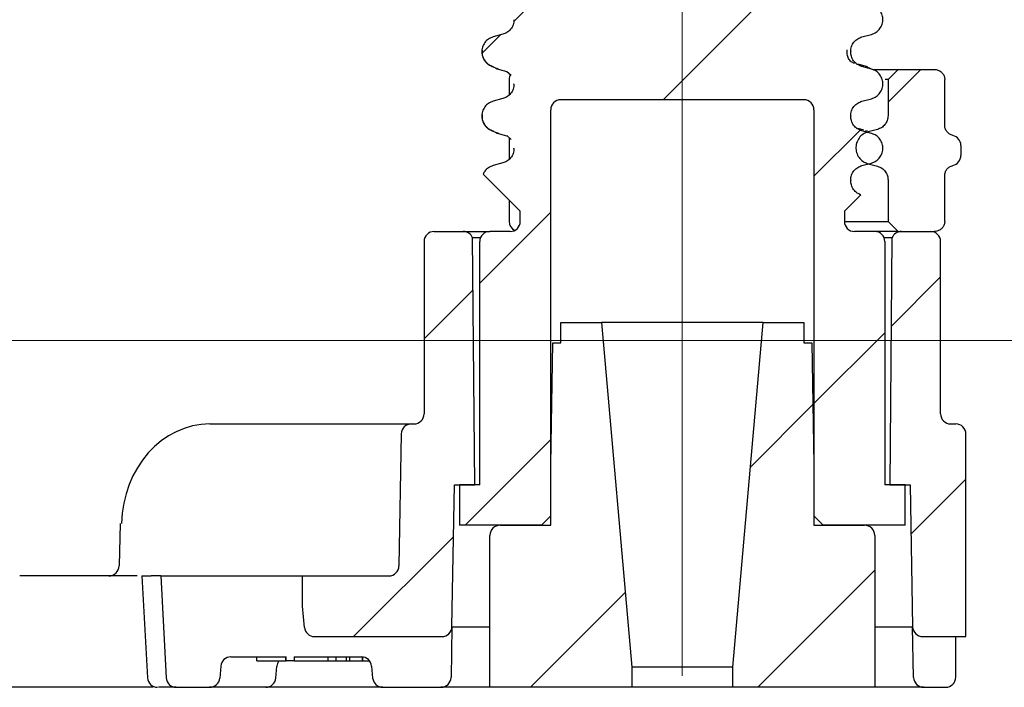
# Model space of a CAD drawing. Units: millimetres. Extents: x 486 to 1570, y 15 to 1315.
# Drawn here: x 704 to 801, y 889 to 955 of the extents above; entities that cross this region are included whole.
import ezdxf

# ---------------------------------------------------------------- set-up
doc = ezdxf.new("R2010")
doc.units = ezdxf.units.MM
doc.header["$LTSCALE"] = 5
doc.linetypes.add('SLD-Durchgehend', pattern=[0])
doc.linetypes.add('SLD-Punktstrich', pattern=[19.05, 15.24, -1.27, 1.27, -1.27])
doc.styles.add('SLDTEXTSTYLE1', font='TXT', dxfattribs={"width": 0.605})
doc.dimstyles.new('SLDDIMSTYLE2', dxfattribs={"dimtxt": 30, "dimasz": 30, "dimexe": 0, "dimexo": 0.0625, "dimgap": 7.5, "dimtad": 1, "dimdec": 1, "dimlfac": 0.5, "dimrnd": 1e-09, "dimzin": 12, "dimdsep": 46, "dimtxsty": 'SLDTEXTSTYLE1', "dimsah": 1, "dimcen": 0.09, "dimadec": 0, "dimazin": 3, "dimtfac": 1, "dimtdec": 1, "dimtofl": 0, "dimtmove": 0, "dimatfit": 3, "dimfxl": 1, "dimfrac": 2, "dimtolj": 1, "dimtzin": 12, "dimarcsym": 0})

# ---------------------------------------------------------------- blocks, each defined once
blk = doc.blocks.new('_D_6')
at = {"color": 7, "linetype": 'SLD-Durchgehend', "lineweight": 18}
for p, q in [((609.955, 923.2), (609.955, 1092.2)), ((836.263, 923.2), (604.955, 923.2))]:
    blk.add_line(p, q, dxfattribs=at)
for points in [[(609.955, 1092.2), (605.34, 1062.2), (614.57, 1062.2)], [(609.955, 923.2), (614.57, 953.2), (605.34, 953.2)]]:
    blk.add_solid(points, dxfattribs=at)
at = {"color": 7, "linetype": 'SLD-Durchgehend', "lineweight": 18, "insert": (571.283, 959.788), "char_height": 30, "attachment_point": 1, "rotation": 90, "style": 'SLDTEXTSTYLE1'}
blk.add_mtext('84,5', dxfattribs=at)

msp = doc.modelspace()

# ---------------------------------------------------------------- hatches: boundary and pattern name
at = {"linetype": 'SLD-Durchgehend', "lineweight": 18}
h = msp.add_hatch(dxfattribs=at)
h.set_pattern_fill('ANSI31', scale=5, style=0)
edge = h.paths.add_edge_path(flags=0)
edge.add_arc((1225.663171, 933.400102), 1, 180, 292.42311261)
edge.add_arc((1203.463171, 987.19973), 59.2, 292.42311261, 301.25851759)
edge.add_arc((1233.663171, 937.448348), 1, 301.25851759, 360)
edge.add_line((1234.663171, 937.448348), (1234.663171, 938.198699))
edge.add_line((1234.663171, 938.198699), (1223.463171, 941.19973))
edge.add_line((1223.463171, 941.19973), (1115.119578, 941.19973))
edge.add_arc((1101.263171, 943.19973), 14, 270, 351.7867893, ccw=False)
edge.add_line((1101.263171, 929.19973), (1051.263171, 929.19973))
edge.add_line((1051.263171, 929.19973), (1050.263171, 928.19973))
edge.add_line((1050.263171, 928.19973), (892.263171, 928.19973))
edge.add_line((892.263171, 928.19973), (891.263171, 929.19973))
edge.add_line((891.263171, 929.19973), (841.263171, 929.19973))
edge.add_arc((841.263171, 943.19973), 14, 180, 270, ccw=False)
edge.add_line((827.263171, 943.19973), (827.263171, 1051.971553))
edge.add_arc((823.263171, 1051.971553), 4, 0, 75)
edge.add_line((824.298447, 1055.835256), (822.004352, 1056.449957))
edge.add_arc((822.263171, 1057.415883), 1, 180, 255, ccw=False)
edge.add_line((821.263171, 1057.415883), (821.263171, 1079.19973))
edge.add_line((821.263171, 1079.19973), (820.727273, 1081.19973))
edge.add_line((820.727273, 1081.19973), (815.567019, 1081.19973))
edge.add_line((815.567019, 1081.19973), (814.763171, 1078.19973))
edge.add_line((814.763171, 1078.19973), (814.763171, 1061.19973))
edge.add_arc((813.763171, 1061.19973), 1, 270, 360, ccw=False)
edge.add_line((813.763171, 1060.19973), (805.763171, 1060.19973))
edge.add_arc((805.763171, 1061.19973), 1, 180, 270, ccw=False)
edge.add_line((804.763171, 1061.19973), (804.763171, 1080.79973))
edge.add_line((804.763171, 1080.79973), (806.322017, 1083.49973))
edge.add_arc((804.763171, 1084.39973), 1.8, 330, 450)
edge.add_line((804.763171, 1086.19973), (799.263171, 1086.19973))
edge.add_line((799.263171, 1086.19973), (799.263171, 1061.19973))
edge.add_arc((798.263171, 1061.19973), 1, 270, 360, ccw=False)
edge.add_line((798.263171, 1060.19973), (790.580671, 1060.19973))
edge.add_line((790.580671, 1060.19973), (789.580671, 1059.19973))
edge.add_line((789.580671, 1059.19973), (789.580671, 1054.357795))
edge.add_spline(control_points=[(789.580671, 1054.357795), (789.580671, 1054.200339), (789.553495, 1054.040711), (789.501385, 1053.892128), (789.449273, 1053.743542), (789.370785, 1053.601901), (789.272405, 1053.478959), (789.174076, 1053.35608), (789.053157, 1053.248487), (788.919664, 1053.165136), (788.802536, 1053.092002), (788.673123, 1053.035748), (788.539743, 1053.000009)], knot_values=[0, 0, 0, 0, 0.000236184, 0.000236184, 0.000236184, 0.000472376, 0.000472376, 0.000472376, 0.000708449, 0.000708449, 0.000708449, 0.000914894, 0.000914894, 0.000914894, 0.000914894], weights=[1, 1, 1, 1, 1, 1, 1, 1, 1, 1, 1, 1, 1], degree=3, periodic=0)
edge.add_line((788.539743, 1053.000009), (787.610379, 1052.750987))
edge.add_spline(control_points=[(787.610379, 1052.750987), (785.611866, 1052.215487), (785.611866, 1050.146474), (787.610379, 1049.610974)], knot_values=[0, 0, 0, 0, 1, 1, 1, 1], weights=[1, 0.505879363, 0.505879363, 1], degree=3, periodic=0)
edge.add_line((787.610379, 1049.610974), (788.539778, 1049.361942))
edge.add_spline(control_points=[(788.539778, 1049.361942), (788.691503, 1049.321288), (788.838293, 1049.253856), (788.967998, 1049.165257), (789.097699, 1049.076662), (789.213892, 1048.964464), (789.306994, 1048.83796), (789.400178, 1048.711346), (789.472798, 1048.566916), (789.518877, 1048.416614), (789.55962, 1048.283714), (789.580671, 1048.143207), (789.580671, 1048.004202)], knot_values=[0, 0, 0, 0, 0.000235615, 0.000235615, 0.000235615, 0.000471216, 0.000471216, 0.000471216, 0.000707022, 0.000707022, 0.000707022, 0.000914868, 0.000914868, 0.000914868, 0.000914868], weights=[1, 1, 1, 1, 1, 1, 1, 1, 1, 1, 1, 1, 1], degree=3, periodic=0)
edge.add_line((789.580671, 1048.004202), (789.580671, 1045.19973))
edge.add_line((789.580671, 1045.19973), (790.580671, 1044.19973))
edge.add_line((790.580671, 1044.19973), (820.263171, 1044.19973))
edge.add_arc((820.263171, 1043.19973), 1, 0, 90, ccw=False)
edge.add_line((821.263171, 1043.19973), (821.263171, 943.19973))
edge.add_arc((841.263171, 943.19973), 20, 180, 270)
edge.add_line((841.263171, 923.19973), (1101.263171, 923.19973))
edge.add_arc((1101.263171, 943.19973), 20, 270, 332.96430821)
edge.add_arc((1120.859089, 933.19973), 2, 90, 152.96430821, ccw=False)
edge.add_line((1120.859089, 935.19973), (1167.663171, 935.19973))
edge.add_line((1167.663171, 935.19973), (1167.663171, 931.19973))
edge.add_line((1167.663171, 931.19973), (1172.663171, 931.19973))
edge.add_line((1172.663171, 931.19973), (1172.663171, 935.19973))
edge.add_line((1172.663171, 935.19973), (1175.167588, 935.19973))
edge.add_arc((1203.463171, 987.19973), 59.2, 241.44736264, 281.09520615)
edge.add_arc((1214.663171, 930.08756), 1, 281.09520615, 360)
edge.add_line((1215.663171, 930.08756), (1215.663171, 935.89973))
edge.add_arc((1216.663171, 935.89973), 1, 90, 180, ccw=False)
edge.add_line((1216.663171, 936.89973), (1223.663171, 936.89973))
edge.add_arc((1223.663171, 935.89973), 1, 0, 90, ccw=False)
edge.add_line((1224.663171, 935.89973), (1224.663171, 933.400102))
h = msp.add_hatch(dxfattribs=at)
h.set_pattern_fill('ANSI31', scale=5, style=0)
edge = h.paths.add_edge_path(flags=0)
edge.add_line((757.263171, 946.961845), (781.263171, 946.961845))
edge.add_arc((781.263171, 945.961845), 1, 0, 90, ccw=False)
edge.add_line((782.263171, 945.961845), (782.263171, 905.877845))
edge.add_line((782.263171, 905.877845), (783.179171, 904.961845))
edge.add_line((783.179171, 904.961845), (791.263171, 904.961845))
edge.add_line((791.263171, 904.961845), (791.263171, 908.961845))
edge.add_line((791.263171, 908.961845), (789.263171, 908.961845))
edge.add_line((789.263171, 908.961845), (789.263171, 932.961845))
edge.add_arc((788.263171, 932.961845), 1, 0, 90)
edge.add_line((788.263171, 933.961845), (786.263171, 933.961845))
edge.add_arc((786.263171, 934.961845), 1, 180, 270, ccw=False)
edge.add_line((785.263171, 934.961845), (785.263171, 935.961845))
edge.add_line((785.263171, 935.961845), (786.884258, 937.582932))
edge.add_spline(control_points=[(786.884258, 937.582932), (786.262979, 937.802425), (785.887171, 938.339929), (785.887171, 938.992679)], knot_values=[0.063102775, 0.063102775, 0.063102775, 0.063102775, 1, 1, 1, 1], weights=[0.910215248, 0.804988555, 0.812587706, 0.933012702], degree=3, periodic=0)
edge.add_line((785.887171, 938.992679), (785.887171, 939.022679))
edge.add_spline(control_points=[(785.887171, 939.022679), (785.887171, 939.726417), (786.31558, 940.284731), (786.995339, 940.466872)], knot_values=[0, 0, 0, 0, 1, 1, 1, 1], weights=[0.933012702, 0.80447673, 0.80447673, 0.933012702], degree=3, periodic=0)
edge.add_line((786.995339, 940.466872), (787.941023, 940.720267))
edge.add_spline(control_points=[(787.941023, 940.720267), (789.802575, 941.219068), (789.802575, 943.146289), (787.941023, 943.64509)], knot_values=[0, 0, 0, 0, 1, 1, 1, 1], weights=[0.933012702, 0.471991872, 0.471991872, 0.933012702], degree=3, periodic=0)
edge.add_line((787.941023, 943.64509), (786.995339, 943.898485))
edge.add_spline(control_points=[(786.995339, 943.898485), (786.31558, 944.080626), (785.887171, 944.63894), (785.887171, 945.342679)], knot_values=[0, 0, 0, 0, 1, 1, 1, 1], weights=[0.933012702, 0.80447673, 0.80447673, 0.933012702], degree=3, periodic=0)
edge.add_line((785.887171, 945.342679), (785.887171, 945.372679))
edge.add_spline(control_points=[(785.887171, 945.372679), (785.887171, 946.076417), (786.31558, 946.634731), (786.995339, 946.816872)], knot_values=[0, 0, 0, 0, 1, 1, 1, 1], weights=[0.933012702, 0.80447673, 0.80447673, 0.933012702], degree=3, periodic=0)
edge.add_line((786.995339, 946.816872), (787.941023, 947.070267))
edge.add_spline(control_points=[(787.941023, 947.070267), (789.802575, 947.569068), (789.802575, 949.496289), (787.941023, 949.99509)], knot_values=[0, 0, 0, 0, 1, 1, 1, 1], weights=[0.933012702, 0.471991872, 0.471991872, 0.933012702], degree=3, periodic=0)
edge.add_line((787.941023, 949.99509), (786.995339, 950.248485))
edge.add_spline(control_points=[(786.995339, 950.248485), (786.31558, 950.430626), (785.887171, 950.98894), (785.887171, 951.692679)], knot_values=[0, 0, 0, 0, 1, 1, 1, 1], weights=[0.933012702, 0.80447673, 0.80447673, 0.933012702], degree=3, periodic=0)
edge.add_line((785.887171, 951.692679), (785.887171, 951.722679))
edge.add_spline(control_points=[(785.887171, 951.722679), (785.887171, 952.426417), (786.31558, 952.984731), (786.995339, 953.166872)], knot_values=[0, 0, 0, 0, 1, 1, 1, 1], weights=[0.933012702, 0.80447673, 0.80447673, 0.933012702], degree=3, periodic=0)
edge.add_line((786.995339, 953.166872), (787.941023, 953.420267))
edge.add_spline(control_points=[(787.941023, 953.420267), (789.802575, 953.919068), (789.802575, 955.846289), (787.941023, 956.34509)], knot_values=[0, 0, 0, 0, 1, 1, 1, 1], weights=[0.933012702, 0.471991872, 0.471991872, 0.933012702], degree=3, periodic=0)
edge.add_line((787.941023, 956.34509), (786.995339, 956.598485))
edge.add_spline(control_points=[(786.995339, 956.598485), (786.350052, 956.77139), (785.925718, 957.290286), (785.889358, 957.961845)], knot_values=[0, 0, 0, 0, 0.955966855, 0.955966855, 0.955966855, 0.955966855], weights=[0.933012702, 0.810136573, 0.80472595, 0.916780835], degree=3, periodic=0)
edge.add_line((785.889358, 957.961845), (779.013669, 957.961845))
edge.add_ellipse((779.013669, 958.961845), major_axis=(1.861159, 0), ratio=0.537299608, start_angle=180, end_angle=270, ccw=False)
edge.add_line((777.15251, 958.961845), (777.15251, 1060.961845))
edge.add_line((777.15251, 1060.961845), (761.373832, 1060.961845))
edge.add_line((761.373832, 1060.961845), (761.373832, 958.961845))
edge.add_ellipse((759.512673, 958.961845), major_axis=(-1.861159, 0), ratio=0.537299608, start_angle=90, end_angle=180, ccw=False)
edge.add_line((759.512673, 957.961845), (749.466207, 957.961845))
edge.add_spline(control_points=[(749.466207, 957.961845), (749.512442, 957.23288), (749.99379, 956.753767), (750.585319, 956.595267)], knot_values=[0, 0, 0, 0, 0.479356377, 0.479356377, 0.479356377, 0.479356377], weights=[0.587836484, 0.596960688, 0.712019427, 0.933012702], degree=3, periodic=0)
edge.add_line((750.585319, 956.595267), (751.531003, 956.341872))
edge.add_spline(control_points=[(751.531003, 956.341872), (752.210762, 956.159731), (752.639171, 955.601417), (752.639171, 954.897679)], knot_values=[0, 0, 0, 0, 1, 1, 1, 1], weights=[0.933012702, 0.80447673, 0.80447673, 0.933012702], degree=3, periodic=0)
edge.add_line((752.639171, 954.897679), (752.639171, 954.867679))
edge.add_spline(control_points=[(752.639171, 954.867679), (752.639171, 954.16394), (752.210762, 953.605626), (751.531003, 953.423485)], knot_values=[0, 0, 0, 0, 1, 1, 1, 1], weights=[0.933012702, 0.80447673, 0.80447673, 0.933012702], degree=3, periodic=0)
edge.add_line((751.531003, 953.423485), (750.585319, 953.17009))
edge.add_spline(control_points=[(750.585319, 953.17009), (748.723767, 952.671289), (748.723767, 950.744068), (750.585319, 950.245267)], knot_values=[0, 0, 0, 0, 1, 1, 1, 1], weights=[0.933012702, 0.471991872, 0.471991872, 0.933012702], degree=3, periodic=0)
edge.add_line((750.585319, 950.245267), (751.531003, 949.991872))
edge.add_spline(control_points=[(751.531003, 949.991872), (752.210762, 949.809731), (752.639171, 949.251417), (752.639171, 948.547679)], knot_values=[0, 0, 0, 0, 1, 1, 1, 1], weights=[0.933012702, 0.80447673, 0.80447673, 0.933012702], degree=3, periodic=0)
edge.add_line((752.639171, 948.547679), (752.639171, 948.517679))
edge.add_spline(control_points=[(752.639171, 948.517679), (752.639171, 947.81394), (752.210762, 947.255626), (751.531003, 947.073485)], knot_values=[0, 0, 0, 0, 1, 1, 1, 1], weights=[0.933012702, 0.80447673, 0.80447673, 0.933012702], degree=3, periodic=0)
edge.add_line((751.531003, 947.073485), (750.585319, 946.82009))
edge.add_spline(control_points=[(750.585319, 946.82009), (748.723767, 946.321289), (748.723767, 944.394068), (750.585319, 943.895267)], knot_values=[0, 0, 0, 0, 1, 1, 1, 1], weights=[0.933012702, 0.471991872, 0.471991872, 0.933012702], degree=3, periodic=0)
edge.add_line((750.585319, 943.895267), (751.531003, 943.641872))
edge.add_spline(control_points=[(751.531003, 943.641872), (752.210762, 943.459731), (752.639171, 942.901417), (752.639171, 942.197679)], knot_values=[0, 0, 0, 0, 1, 1, 1, 1], weights=[0.933012702, 0.80447673, 0.80447673, 0.933012702], degree=3, periodic=0)
edge.add_line((752.639171, 942.197679), (752.639171, 942.167679))
edge.add_spline(control_points=[(752.639171, 942.167679), (752.639171, 941.46394), (752.210762, 940.905626), (751.531003, 940.723485)], knot_values=[0, 0, 0, 0, 1, 1, 1, 1], weights=[0.933012702, 0.80447673, 0.80447673, 0.933012702], degree=3, periodic=0)
edge.add_line((751.531003, 940.723485), (750.585319, 940.47009))
edge.add_spline(control_points=[(750.585319, 940.47009), (750.172635, 940.359512), (749.799786, 940.080956), (749.596374, 939.628642)], knot_values=[0, 0, 0, 0, 0.360222401, 0.360222401, 0.360222401, 0.360222401], weights=[0.933012702, 0.766942671, 0.660694786, 0.614269046], degree=3, periodic=0)
edge.add_line((749.596374, 939.628642), (753.263171, 935.961845))
edge.add_line((753.263171, 935.961845), (753.263171, 934.961845))
edge.add_arc((752.263171, 934.961845), 1, 270, 360, ccw=False)
edge.add_line((752.263171, 933.961845), (750.263171, 933.961845))
edge.add_arc((750.263171, 932.961845), 1, 90, 180)
edge.add_line((749.263171, 932.961845), (749.263171, 908.961845))
edge.add_line((749.263171, 908.961845), (747.263171, 908.961845))
edge.add_line((747.263171, 908.961845), (747.263171, 904.961845))
edge.add_line((747.263171, 904.961845), (755.347171, 904.961845))
edge.add_line((755.347171, 904.961845), (756.263171, 905.877845))
edge.add_line((756.263171, 905.877845), (756.263171, 945.961845))
edge.add_arc((757.263171, 945.961845), 1, 90, 180, ccw=False)
h = msp.add_hatch(dxfattribs=at)
h.set_pattern_fill('ANSI31', scale=5, style=0)
edge = h.paths.add_edge_path(flags=0)
edge.add_line((787.610379, 940.649948), (788.539738, 940.400927))
edge.add_spline(control_points=[(788.539738, 940.400927), (788.691461, 940.360273), (788.838249, 940.292839), (788.967953, 940.204241), (789.097651, 940.115646), (789.213842, 940.003449), (789.306945, 939.876947), (789.400135, 939.750329), (789.472762, 939.605893), (789.518849, 939.455585), (789.559611, 939.322646), (789.580671, 939.182096), (789.580671, 939.043048)], knot_values=[0, 0, 0, 0, 0.000235613, 0.000235613, 0.000235613, 0.000471211, 0.000471211, 0.000471211, 0.000707028, 0.000707028, 0.000707028, 0.00091494, 0.00091494, 0.00091494, 0.00091494], weights=[1, 1, 1, 1, 1, 1, 1, 1, 1, 1, 1, 1, 1], degree=3, periodic=0)
edge.add_line((789.580671, 939.043048), (789.580671, 934.961845))
edge.add_line((789.580671, 934.961845), (790.580671, 933.961845))
edge.add_line((790.580671, 933.961845), (794.142277, 933.961845))
edge.add_spline(control_points=[(794.142277, 933.961845), (794.230044, 933.961845), (794.318474, 933.97281), (794.403574, 933.994285), (794.514538, 934.022287), (794.622348, 934.069008), (794.718427, 934.131184), (794.811342, 934.191313), (794.895651, 934.267461), (794.964428, 934.35417), (795.032109, 934.439498), (795.086464, 934.537306), (795.122676, 934.64002), (795.158866, 934.742668), (795.177863, 934.853004), (795.177863, 934.961845)], knot_values=[0.000805064, 0.000805064, 0.000805064, 0.000805064, 0.000938382, 0.000938382, 0.000938382, 0.001112276, 0.001112276, 0.001112276, 0.001280383, 0.001280383, 0.001280383, 0.001445841, 0.001445841, 0.001445841, 0.001611268, 0.001611268, 0.001611268, 0.001611268], weights=[1, 1, 1, 1, 1, 1, 1, 1, 1, 1, 1, 1, 1, 1, 1, 1], degree=3, periodic=0)
edge.add_line((795.177863, 934.961845), (795.177863, 939.498265))
edge.add_spline(control_points=[(795.177863, 939.498265), (795.177863, 939.608457), (795.197283, 939.720155), (795.234061, 939.824027), (795.270806, 939.927807), (795.325802, 940.0266), (795.394119, 940.112933), (795.46405, 940.201306), (795.549721, 940.278976), (795.644125, 940.340522), (795.749177, 940.40901), (795.868115, 940.459491), (795.990244, 940.487968)], knot_values=[0, 0, 0, 0, 0.000165287, 0.000165287, 0.000165287, 0.00033032, 0.00033032, 0.00033032, 0.000499234, 0.000499234, 0.000499234, 0.000687656, 0.000687656, 0.000687656, 0.000687656], weights=[1, 1, 1, 1, 1, 1, 1, 1, 1, 1, 1, 1, 1], degree=3, periodic=0)
edge.add_arc((795.763171, 941.461845), 1, 283.12482455, 360)
edge.add_line((796.763171, 941.461845), (796.763171, 942.461845))
edge.add_arc((795.763171, 942.461845), 1, 0, 76.87517545)
edge.add_spline(control_points=[(795.990244, 943.435723), (795.872721, 943.463125), (795.758208, 943.510847), (795.65624, 943.575386), (795.554179, 943.639983), (795.461823, 943.723345), (795.387816, 943.818804), (795.315755, 943.911754), (795.25905, 944.018938), (795.223533, 944.131058), (795.193547, 944.225718), (795.177863, 944.326129), (795.177863, 944.425425)], knot_values=[0, 0, 0, 0, 0.000181014, 0.000181014, 0.000181014, 0.00036232, 0.00036232, 0.00036232, 0.000538874, 0.000538874, 0.000538874, 0.000687321, 0.000687321, 0.000687321, 0.000687321], weights=[1, 1, 1, 1, 1, 1, 1, 1, 1, 1, 1, 1, 1], degree=3, periodic=0)
edge.add_line((795.177863, 944.425425), (795.177863, 948.961845))
edge.add_spline(control_points=[(795.177863, 948.961845), (795.177863, 948.994488), (795.1762, 949.027172), (795.172889, 949.059647), (795.161511, 949.171254), (795.129891, 949.282413), (795.081164, 949.383465), (795.030664, 949.488193), (794.960322, 949.585196), (794.876963, 949.666249), (794.791585, 949.749266), (794.690062, 949.818068), (794.58159, 949.867209), (794.472873, 949.916461), (794.354083, 949.947428), (794.235182, 949.957801), (794.204301, 949.960494), (794.173274, 949.961845), (794.142277, 949.961845)], knot_values=[0.0000002, 0.0000002, 0.0000002, 0.0000002, 0.000049164, 0.000049164, 0.000049164, 0.000219814, 0.000219814, 0.000219814, 0.000396762, 0.000396762, 0.000396762, 0.000577994, 0.000577994, 0.000577994, 0.000759557, 0.000759557, 0.000759557, 0.000806335, 0.000806335, 0.000806335, 0.000806335], weights=[1, 1, 1, 1, 1, 1, 1, 1, 1, 1, 1, 1, 1, 1, 1, 1, 1, 1, 1], degree=3, periodic=0)
edge.add_line((794.142277, 949.961845), (790.580671, 949.961845))
edge.add_line((790.580671, 949.961845), (789.580671, 948.961845))
edge.add_line((789.580671, 948.961845), (789.580671, 945.396897))
edge.add_spline(control_points=[(789.580671, 945.396897), (789.580671, 945.239415), (789.553492, 945.079762), (789.501373, 944.931156), (789.449254, 944.782546), (789.370754, 944.640882), (789.272357, 944.517921), (789.174015, 944.395027), (789.053078, 944.287423), (788.919565, 944.204065), (788.802453, 944.130948), (788.673061, 944.074705), (788.539702, 944.038971)], knot_values=[0, 0, 0, 0, 0.000236222, 0.000236222, 0.000236222, 0.000472451, 0.000472451, 0.000472451, 0.000708554, 0.000708554, 0.000708554, 0.000914966, 0.000914966, 0.000914966, 0.000914966], weights=[1, 1, 1, 1, 1, 1, 1, 1, 1, 1, 1, 1, 1], degree=3, periodic=0)
edge.add_line((788.539702, 944.038971), (787.610379, 943.78996))
edge.add_spline(control_points=[(787.610379, 943.78996), (785.611866, 943.25446), (785.611866, 941.185448), (787.610379, 940.649948)], knot_values=[0, 0, 0, 0, 1, 1, 1, 1], weights=[0.982998349, 0.497278579, 0.497278579, 0.982998349], degree=3, periodic=0)
h = msp.add_hatch(dxfattribs=at)
h.set_pattern_fill('ANSI31', scale=5, style=0)
edge = h.paths.add_edge_path(flags=0)
edge.add_arc((744.763171, 932.961845), 1, 90, 180)
edge.add_line((743.763171, 932.961845), (743.763171, 915.961845))
edge.add_arc((742.763171, 915.961845), 1, 270, 360, ccw=False)
edge.add_line((742.763171, 914.961845), (742.507694, 914.961845))
edge.add_arc((742.507694, 913.961845), 1, 90, 179)
edge.add_line((741.507847, 913.979298), (741.280322, 900.944393))
edge.add_arc((740.280474, 900.961845), 1, 270, 359, ccw=False)
edge.add_line((740.280474, 899.961845), (731.763171, 899.961845))
edge.add_line((731.763171, 899.961845), (731.763171, 896.961845))
edge.add_line((731.763171, 896.961845), (731.945774, 894.87469))
edge.add_arc((732.941968, 894.961845), 1, 185, 270)
edge.add_line((732.941968, 893.961845), (745.518648, 893.961845))
edge.add_arc((745.518648, 894.961845), 1, 270, 359)
edge.add_line((746.518496, 894.944393), (746.763171, 908.961845))
edge.add_line((746.763171, 908.961845), (748.771898, 908.961845))
edge.add_line((748.771898, 908.961845), (748.559179, 933.337033))
edge.add_arc((747.63223, 932.961845), 1, 22.03590446, 90)
edge.add_line((747.63223, 933.961845), (744.763171, 933.961845))
h = msp.add_hatch(dxfattribs=at)
h.set_pattern_fill('ANSI31', scale=5, style=0)
edge = h.paths.add_edge_path(flags=0)
edge.add_arc((795.763171, 915.961845), 1, 180, 270, ccw=False)
edge.add_line((794.763171, 915.961845), (794.763171, 932.961845))
edge.add_arc((793.763171, 932.961845), 1, 0, 90)
edge.add_line((793.763171, 933.961845), (790.894112, 933.961845))
edge.add_arc((790.894112, 932.961845), 1, 90, 157.96409554)
edge.add_line((789.967163, 933.337033), (789.754444, 908.961845))
edge.add_line((789.754444, 908.961845), (791.763171, 908.961845))
edge.add_line((791.763171, 908.961845), (792.007847, 894.944393))
edge.add_arc((793.007694, 894.961845), 1, 181, 270)
edge.add_line((793.007694, 893.961845), (797.263171, 893.961845))
edge.add_line((797.263171, 893.961845), (797.263171, 913.961845))
edge.add_arc((796.263171, 913.961845), 1, 0, 90)
edge.add_line((796.263171, 914.961845), (795.763171, 914.961845))
h = msp.add_hatch(dxfattribs=at)
h.set_pattern_fill('ANSI34', scale=5, style=0)
edge = h.paths.add_edge_path(flags=0)
edge.add_line((757.263171, 922.961845), (756.472632, 922.961845))
edge.add_line((756.472632, 922.961845), (756.263171, 910.961845))
edge.add_line((756.263171, 910.961845), (756.263171, 904.961845))
edge.add_line((756.263171, 904.961845), (751.263002, 904.961845))
edge.add_arc((751.263171, 903.961845), 1, 90.00967089, 180)
edge.add_line((750.263171, 903.961845), (750.263171, 888.961845))
edge.add_line((750.263171, 888.961845), (764.263171, 888.961845))
edge.add_line((764.263171, 888.961845), (764.263171, 890.961845))
edge.add_line((764.263171, 890.961845), (761.288557, 924.961845))
edge.add_line((761.288557, 924.961845), (757.263171, 924.961845))
edge.add_line((757.263171, 924.961845), (757.263171, 922.961845))
h = msp.add_hatch(dxfattribs=at)
h.set_pattern_fill('ANSI34', scale=5, style=0)
edge = h.paths.add_edge_path(flags=0)
edge.add_line((782.05371, 922.961845), (781.263171, 922.961845))
edge.add_line((781.263171, 922.961845), (781.263171, 924.961845))
edge.add_line((781.263171, 924.961845), (777.237786, 924.961845))
edge.add_line((777.237786, 924.961845), (774.263171, 890.961845))
edge.add_line((774.263171, 890.961845), (774.263171, 888.961845))
edge.add_line((774.263171, 888.961845), (788.263171, 888.961845))
edge.add_line((788.263171, 888.961845), (788.263171, 903.961845))
edge.add_arc((787.263171, 903.961845), 1, 0, 90)
edge.add_line((787.263171, 904.961845), (782.263171, 904.961845))
edge.add_line((782.263171, 904.961845), (782.263171, 910.961845))
edge.add_line((782.263171, 910.961845), (782.05371, 922.961845))
h = msp.add_hatch(dxfattribs=at)
h.set_pattern_fill('ANSI34', scale=5, style=0)
edge = h.paths.add_edge_path(flags=0)
edge.add_line((731.945774, 894.87469), (731.763171, 896.961845))
edge.add_line((731.763171, 896.961845), (731.763171, 899.961845))
edge.add_line((731.763171, 899.961845), (717.763171, 899.961845))
edge.add_line((717.763171, 899.961845), (718.289992, 889.909509))
edge.add_arc((719.288621, 889.961845), 1, 183, 270)
edge.add_line((719.288621, 888.961845), (722.584374, 888.961845))
edge.add_arc((722.584374, 889.961845), 1, 270, 355)
edge.add_line((723.580569, 889.87469), (723.683308, 891.049001))
edge.add_arc((724.679502, 890.961845), 1, 90, 175, ccw=False)
edge.add_line((724.679502, 891.961845), (730.141759, 891.961845))
edge.add_line((730.141759, 891.961845), (730.141759, 891.561845))
edge.add_line((730.141759, 891.561845), (730.927819, 891.561845))
edge.add_line((730.927819, 891.561845), (730.927819, 891.961845))
edge.add_line((730.927819, 891.961845), (737.585014, 891.961845))
edge.add_arc((737.585014, 890.961845), 1, 5, 90, ccw=False)
edge.add_line((738.581209, 891.049001), (738.683948, 889.87469))
edge.add_arc((739.680142, 889.961845), 1, 185, 270)
edge.add_line((739.680142, 888.961845), (745.431373, 888.961845))
edge.add_arc((745.431373, 889.961845), 1, 270, 359)
edge.add_line((746.43122, 889.944393), (746.518496, 894.944393))
edge.add_arc((745.518648, 894.961845), 1, 270, 359, ccw=False)
edge.add_line((745.518648, 893.961845), (732.941968, 893.961845))
edge.add_arc((732.941968, 894.961845), 1, 185, 270, ccw=False)
h = msp.add_hatch(dxfattribs=at)
h.set_pattern_fill('ANSI34', scale=5, style=0)
edge = h.paths.add_edge_path(flags=0)
edge.add_arc((795.263171, 889.961845), 1, 270, 360)
edge.add_line((796.263171, 889.961845), (796.263171, 893.961845))
edge.add_line((796.263171, 893.961845), (793.007694, 893.961845))
edge.add_arc((793.007694, 894.961845), 1, 181, 270, ccw=False)
edge.add_line((792.007847, 894.944393), (792.095122, 889.944393))
edge.add_arc((793.09497, 889.961845), 1, 181, 270)
edge.add_line((793.09497, 888.961845), (795.263171, 888.961845))

# ---------------------------------------------------------------- linework, layer by layer
at = {"color": 7, "linetype": 'SLD-Punktstrich', "lineweight": 18, "ltscale": 2}
msp.add_line((769.263171, 890.108652), (769.263171, 1068.961845), dxfattribs=at)
at = {"color": 7, "linetype": 'SLD-Durchgehend', "lineweight": 25}
for p, q in [((751.531003, 953.423485), (750.585319, 953.17009)), ((786.995339, 953.166872), (787.941023, 953.420267)), ((785.887171, 951.722679), (785.887171, 951.692679)), ((751.092768, 950.030649), (751.008367, 950.066345)), ((787.941023, 949.99509), (786.995339, 950.248485)), ((787.941023, 949.99509), (787.43756, 950.208022)), ((788.141434, 949.961845), (790.580671, 949.961845)), ((789.580671, 948.961845), (790.580671, 949.961845)), ((790.580671, 949.961845), (794.142277, 949.961845)), ((751.927024, 949.76945), (752.367998, 949.394627)), ((752.158399, 948.961845), (752.158399, 947.447348)), ((789.580671, 948.961845), (789.297138, 948.961845)), ((789.580671, 948.961845), (789.580671, 945.396897)), ((795.177863, 944.425425), (795.177863, 948.961845)), ((752.639171, 948.517679), (752.639171, 948.547679)), ((751.531003, 947.073485), (750.585319, 946.82009)), ((786.995339, 946.816872), (787.941023, 947.070267)), ((781.263171, 946.961845), (757.263171, 946.961845)), ((756.263171, 905.877845), (756.263171, 945.961845)), ((782.263171, 945.961845), (782.263171, 905.877845)), ((785.887171, 945.372679), (785.887171, 945.342679)), ((751.092768, 943.680649), (751.008367, 943.716345)), ((751.927024, 943.41945), (752.367998, 943.044627)), ((752.158399, 943.222784), (752.158399, 941.097348)), ((787.941023, 943.64509), (786.995339, 943.898485)), ((787.557686, 943.858407), (787.366817, 943.910656)), ((788.539702, 944.038971), (787.610379, 943.78996)), ((752.639171, 942.167679), (752.639171, 942.197679)), ((796.763171, 942.461845), (796.763171, 941.461845)), ((751.531003, 940.723485), (750.585319, 940.47009)), ((786.995339, 940.466872), (787.941023, 940.720267)), ((787.610379, 940.649948), (788.539738, 940.400927)), ((753.263171, 935.961845), (749.596374, 939.628642)), ((795.177863, 934.961845), (795.177863, 939.498265)), ((785.887171, 939.022679), (785.887171, 938.992679)), ((789.580671, 939.043048), (789.580671, 934.961845)), ((786.884258, 937.582932), (785.263171, 935.961845)), ((752.158399, 937.066617), (752.158399, 934.961845)), ((753.263171, 934.961845), (753.263171, 935.961845)), ((785.263171, 935.961845), (785.263171, 934.961845)), ((785.263171, 934.961845), (789.580671, 934.961845)), ((790.580671, 933.961845), (789.580671, 934.961845)), ((744.763171, 933.961845), (747.63223, 933.961845)), ((747.63223, 933.961845), (750.263171, 933.961845)), ((752.263171, 933.961845), (750.263171, 933.961845)), ((788.263171, 933.961845), (786.263171, 933.961845)), ((790.580671, 933.961845), (788.263171, 933.961845)), ((790.580671, 933.961845), (794.142277, 933.961845)), ((790.894112, 933.961845), (793.763171, 933.961845)), ((743.763171, 932.961845), (743.763171, 915.961845)), ((749.336222, 933.337033), (748.559179, 933.337033)), ((748.771898, 908.961845), (748.559179, 933.337033)), ((749.263171, 908.961845), (749.263171, 932.961845)), ((789.967163, 933.337033), (789.19012, 933.337033)), ((789.263171, 932.961845), (789.263171, 908.961845)), ((789.967163, 933.337033), (789.754444, 908.961845)), ((794.763171, 915.961845), (794.763171, 932.961845)), ((757.263171, 922.961845), (757.263171, 924.961845)), ((757.263171, 924.961845), (761.288557, 924.961845)), ((761.288557, 924.961845), (764.263171, 890.961845)), ((777.237786, 924.961845), (761.288557, 924.961845)), ((774.263171, 890.961845), (777.237786, 924.961845)), ((777.237786, 924.961845), (781.263171, 924.961845)), ((781.263171, 924.961845), (781.263171, 922.961845)), ((756.263171, 910.961845), (756.472632, 922.961845)), ((756.472632, 922.961845), (757.263171, 922.961845)), ((781.263171, 922.961845), (782.05371, 922.961845)), ((782.05371, 922.961845), (782.263171, 910.961845)), ((722.617033, 914.961845), (742.507694, 914.961845)), ((742.507694, 914.961845), (742.763171, 914.961845)), ((795.763171, 914.961845), (796.263171, 914.961845)), ((741.507847, 913.979298), (741.280322, 900.944393)), ((797.263171, 893.961845), (797.263171, 913.961845)), ((756.263171, 904.961845), (756.263171, 910.961845)), ((782.263171, 910.961845), (782.263171, 904.961845)), ((746.518496, 894.944393), (746.763171, 908.961845)), ((746.763171, 908.961845), (748.771898, 908.961845)), ((747.263171, 908.961845), (747.263171, 904.961845)), ((749.263171, 908.961845), (747.263171, 908.961845)), ((791.263171, 908.961845), (789.263171, 908.961845)), ((789.754444, 908.961845), (791.763171, 908.961845)), ((791.263171, 904.961845), (791.263171, 908.961845)), ((791.763171, 908.961845), (792.007847, 894.944393)), ((756.263171, 905.877845), (755.347171, 904.961845)), ((783.179171, 904.961845), (782.263171, 905.877845)), ((713.747099, 905.142754), (713.646841, 900.938008)), ((755.347171, 904.961845), (747.263171, 904.961845)), ((751.263002, 904.961845), (756.263171, 904.961845)), ((782.263171, 904.961845), (787.26334, 904.961845)), ((791.263171, 904.961845), (783.179171, 904.961845)), ((750.263171, 888.961845), (750.263171, 903.961845)), ((788.263171, 903.961845), (788.263171, 888.961845)), ((712.105494, 899.961845), (703.829571, 899.961845)), ((715.428992, 899.961845), (712.105494, 899.961845)), ((715.898126, 899.961579), (716.447024, 889.906936)), ((717.763171, 899.961845), (716.801754, 899.961845)), ((717.763171, 899.961845), (718.289992, 889.909509)), ((717.763171, 899.961845), (731.763171, 899.961845)), ((731.763171, 896.961845), (731.763171, 899.961845)), ((731.763171, 899.961845), (740.280474, 899.961845)), ((731.945774, 894.87469), (731.763171, 896.961845)), ((746.518496, 894.944393), (746.43122, 889.944393)), ((746.518496, 894.944393), (750.263171, 894.944393)), ((788.263171, 894.944393), (792.007847, 894.944393)), ((792.095122, 889.944393), (792.007847, 894.944393)), ((732.941968, 893.961845), (745.518648, 893.961845)), ((793.007694, 893.961845), (796.263171, 893.961845)), ((793.007694, 893.961845), (797.263171, 893.961845)), ((796.263171, 889.961845), (796.263171, 893.961845)), ((724.679502, 891.961845), (730.141759, 891.961845)), ((727.249104, 891.561845), (727.249104, 891.961845)), ((730.118196, 891.561845), (730.118196, 891.961845)), ((730.141759, 891.561845), (730.141759, 891.961845)), ((730.927819, 891.961845), (730.927819, 891.561845)), ((730.927819, 891.961845), (737.585014, 891.961845)), ((734.291406, 891.561845), (734.291406, 891.961845)), ((735.094547, 891.561845), (735.094547, 891.961845)), ((736.088181, 891.561845), (736.088181, 891.961845)), ((736.421456, 891.561845), (736.421456, 891.961845)), ((737.673677, 891.561845), (737.673677, 891.957907)), ((737.700172, 891.511845), (737.700172, 891.955192)), ((723.683308, 891.049001), (723.580569, 889.87469)), ((727.249104, 891.561845), (730.118196, 891.561845)), ((729.119044, 889.87469), (729.221783, 891.049001)), ((730.118196, 891.561845), (730.141759, 891.561845)), ((730.927819, 891.561845), (730.141759, 891.561845)), ((730.927819, 891.561845), (734.291406, 891.561845)), ((734.291406, 891.561845), (735.094547, 891.561845)), ((735.094547, 891.561845), (736.088181, 891.561845)), ((736.088181, 891.561845), (736.421456, 891.561845)), ((736.421456, 891.561845), (737.054536, 891.561845)), ((737.785486, 891.561845), (738.385014, 891.561845)), ((738.581209, 891.049001), (738.683948, 889.87469)), ((774.263171, 890.961845), (764.263171, 890.961845)), ((764.263171, 890.961845), (764.263171, 888.961845)), ((774.263171, 888.961845), (774.263171, 890.961845)), ((710.784416, 888.961845), (702.333006, 888.961845)), ((717.011984, 888.961845), (710.784416, 888.961845)), ((718.202705, 888.961845), (717.52883, 888.961845)), ((719.288621, 888.961845), (718.202705, 888.961845)), ((719.288621, 888.961845), (722.584374, 888.961845)), ((726.673083, 888.961845), (722.584374, 888.961845)), ((728.12285, 888.961845), (726.673083, 888.961845)), ((739.680142, 888.961845), (728.12285, 888.961845)), ((739.680142, 888.961845), (745.431373, 888.961845)), ((750.263171, 888.961845), (745.431373, 888.961845)), ((764.263171, 888.961845), (750.263171, 888.961845)), ((774.263171, 888.961845), (764.263171, 888.961845)), ((788.263171, 888.961845), (774.263171, 888.961845)), ((793.09497, 888.961845), (788.263171, 888.961845)), ((793.09497, 888.961845), (795.263171, 888.961845))]:
    msp.add_line(p, q, dxfattribs=at)
for centre, start, end in [((753.158399, 948.961845), 150.29592347, 180), ((757.263171, 945.961845), 90, 180), ((781.263171, 945.961845), 0, 90), ((795.763171, 942.461845), 0, 76.87517545), ((795.763171, 941.461845), 283.12482455, 0), ((753.158399, 934.961845), 180, 243.40929529), ((752.263171, 934.961845), 270, 0), ((786.263171, 934.961845), 180, 270), ((744.763171, 932.961845), 90, 180), ((747.63223, 932.961845), 22.03590446, 90), ((750.263171, 932.961845), 90, 180), ((788.263171, 932.961845), 0, 90), ((790.894112, 932.961845), 90, 157.96409554), ((793.763171, 932.961845), 0, 90), ((742.763171, 915.961845), 270, 0), ((795.763171, 915.961845), 180, 270), ((742.507694, 913.961845), 90, 179), ((796.263171, 913.961845), 0, 90), ((751.263171, 903.961845), 90, 180), ((787.263171, 903.961845), 0, 90), ((712.647125, 900.961845), 270, 358.66847024), ((740.280474, 900.961845), 270, 359), ((732.941968, 894.961845), 185, 270), ((745.518648, 894.961845), 270, 359), ((793.007694, 894.961845), 181, 270), ((724.679502, 890.961845), 90, 175), ((737.585014, 890.961845), 5, 90), ((730.217978, 890.961845), 143.13010235, 175), ((717.445515, 889.961845), 183.16458128, 270.03247308), ((719.288621, 889.961845), 183, 270), ((722.584374, 889.961845), 270, 355), ((728.12285, 889.961845), 270, 355), ((739.680142, 889.961845), 185, 270), ((745.431373, 889.961845), 270, 359), ((793.09497, 889.961845), 181, 270), ((795.263171, 889.961845), 270, 0)]:
    msp.add_arc(centre, 1, start, end, dxfattribs=at)
msp.add_ellipse((722.538485, 904.961845), major_axis=(0.313843, 9.996307), ratio=0.865811888, start_param=0.027176247, end_param=1.580519281, dxfattribs=at)
for points, knots in [([(787.941023, 953.420267), (788.101136, 953.4805), (788.421363, 953.600965), (788.791529, 953.970332), (789.024812, 954.430775), (789.090835, 954.945139), (788.983435, 955.452354), (788.713671, 955.892798), (788.346575, 956.20287), (788.063432, 956.302164), (787.941023, 956.34509)], [0, 0, 0, 0, 0.128840142, 0.257680285, 0.386520427, 0.515360569, 0.644200712, 0.773040854, 0.901880996, 1, 1, 1, 1]), ([(752.639171, 954.867679), (752.622678, 954.699398), (752.589692, 954.362837), (752.331393, 953.917648), (751.968967, 953.582477), (751.670699, 953.474198), (751.531003, 953.423485)], [0, 0, 0, 0, 0.257668305, 0.515336609, 0.773004914, 1, 1, 1, 1]), ([(750.585319, 953.17009), (750.425206, 953.109857), (750.10498, 952.989392), (749.734813, 952.620025), (749.50153, 952.159582), (749.435508, 951.645218), (749.542907, 951.138003), (749.812671, 950.697559), (750.179768, 950.387487), (750.462911, 950.288194), (750.585319, 950.245267)], [0, 0, 0, 0, 0.128840142, 0.257680285, 0.386520427, 0.515360569, 0.644200712, 0.773040854, 0.901880996, 1, 1, 1, 1]), ([(785.887171, 951.722679), (785.903664, 951.890959), (785.936651, 952.22752), (786.19495, 952.672709), (786.557375, 953.00788), (786.855644, 953.116159), (786.995339, 953.166872)], [0, 0, 0, 0, 0.257668305, 0.515336609, 0.773004914, 1, 1, 1, 1]), ([(749.495809, 951.872411), (749.486609, 951.700897), (749.465608, 951.309405), (749.883123, 950.507919), (750.536778, 950.22115), (750.966993, 950.032409)], [0, 0, 0, 0, 0.210435944, 0.480335556, 1, 1, 1, 1]), ([(786.248936, 950.552311), (786.143875, 950.598893), (785.931961, 950.692851), (785.669549, 951.021624), (785.517919, 951.446513), (785.5427, 951.753054), (785.554841, 951.903237)], [0, 0, 0, 0, 0.25083252, 0.505938359, 0.757945498, 1, 1, 1, 1]), ([(786.995339, 950.248485), (786.837062, 950.307971), (786.520506, 950.426942), (786.157339, 950.791663), (785.927392, 951.228488), (785.9, 951.544617), (785.887171, 951.692679)], [0, 0, 0, 0, 0.257668305, 0.515336609, 0.773004914, 1, 1, 1, 1]), ([(750.973499, 950.030621), (751.134217, 949.986633), (751.455504, 949.898696), (751.776688, 949.810646), (751.937205, 949.766642)], [0, 0, 0, 0, 0.500231062, 1, 1, 1, 1]), ([(787.557686, 950.208407), (787.398876, 950.251869), (787.08133, 950.338774), (786.764036, 950.425735), (786.605425, 950.469205)], [0, 0, 0, 0, 0.500114396, 1, 1, 1, 1]), ([(787.941023, 947.070267), (788.101136, 947.1305), (788.421363, 947.250965), (788.791529, 947.620332), (789.024812, 948.080775), (789.090835, 948.595139), (788.983435, 949.102354), (788.713671, 949.542798), (788.346575, 949.85287), (788.063432, 949.952164), (787.941023, 949.99509)], [0, 0, 0, 0, 0.128840142, 0.257680285, 0.386520427, 0.515360569, 0.644200712, 0.773040854, 0.901880996, 1, 1, 1, 1]), ([(794.142277, 949.961845), (794.173269, 949.961004), (794.323595, 949.956923), (794.58992, 949.885505), (794.889501, 949.683282), (795.096994, 949.396165), (795.172274, 949.139303), (795.176835, 948.994485), (795.177863, 948.961845)], [0, 0, 0, 0, 0.0584274861, 0.2833950417, 0.50785778, 0.7270122562, 0.9384718876, 1, 1, 1, 1]), ([(752.639171, 948.517679), (752.622678, 948.349398), (752.589692, 948.012837), (752.331393, 947.567648), (751.968967, 947.232477), (751.670699, 947.124198), (751.531003, 947.073485)], [0, 0, 0, 0, 0.257668305, 0.515336609, 0.773004914, 1, 1, 1, 1]), ([(750.585319, 946.82009), (750.425206, 946.759857), (750.10498, 946.639392), (749.734813, 946.270025), (749.50153, 945.809582), (749.435508, 945.295218), (749.542907, 944.788003), (749.812671, 944.347559), (750.179768, 944.037487), (750.462911, 943.938194), (750.585319, 943.895267)], [0, 0, 0, 0, 0.128840142, 0.257680285, 0.386520427, 0.515360569, 0.644200712, 0.773040854, 0.901880996, 1, 1, 1, 1]), ([(785.887171, 945.372679), (785.903664, 945.540959), (785.936651, 945.87752), (786.19495, 946.322709), (786.557375, 946.65788), (786.855644, 946.766159), (786.995339, 946.816872)], [0, 0, 0, 0, 0.257668305, 0.515336609, 0.773004914, 1, 1, 1, 1]), ([(749.495809, 945.522411), (749.486609, 945.350897), (749.465608, 944.959405), (749.883123, 944.157919), (750.536778, 943.87115), (750.966993, 943.682409)], [0, 0, 0, 0, 0.210435944, 0.480335556, 1, 1, 1, 1]), ([(786.995339, 943.898485), (786.837062, 943.957971), (786.520506, 944.076942), (786.157339, 944.441663), (785.927392, 944.878488), (785.9, 945.194617), (785.887171, 945.342679)], [0, 0, 0, 0, 0.257668305, 0.515336609, 0.773004914, 1, 1, 1, 1]), ([(789.580671, 945.396897), (789.565156, 945.238532), (789.534125, 944.9218), (789.291107, 944.502896), (788.950508, 944.188058), (788.67053, 944.08645), (788.539702, 944.038971)], [0, 0, 0, 0, 0.257985552, 0.515975929, 0.773825427, 1, 1, 1, 1]), ([(787.137991, 943.973295), (787.1191, 943.978466), (786.941489, 944.027083), (786.764019, 944.075731), (786.605425, 944.119205)], [0, 0, 0, 0, 0.106360858, 1, 1, 1, 1]), ([(795.990244, 943.435723), (795.8747, 943.474652), (795.643507, 943.552546), (795.374886, 943.804573), (795.206715, 944.107826), (795.186923, 944.325691), (795.177863, 944.425425)], [0, 0, 0, 0, 0.2632724927, 0.526785017, 0.7833710747, 1, 1, 1, 1]), ([(750.973499, 943.680621), (751.134217, 943.636633), (751.455504, 943.548696), (751.776688, 943.460646), (751.937205, 943.416642)], [0, 0, 0, 0, 0.500231062, 1, 1, 1, 1]), ([(787.610379, 943.78996), (787.438486, 943.725296), (787.0947, 943.595967), (786.697299, 943.199425), (786.446853, 942.705106), (786.375972, 942.152898), (786.491273, 941.608366), (786.780885, 941.135516), (787.17499, 940.802632), (787.478965, 940.696033), (787.610379, 940.649948)], [0, 0, 0, 0, 0.128840142, 0.257680285, 0.386520427, 0.515360569, 0.644200712, 0.773040854, 0.901880996, 1, 1, 1, 1]), ([(787.941023, 940.720267), (788.101136, 940.7805), (788.421363, 940.900965), (788.791529, 941.270332), (789.024812, 941.730775), (789.090835, 942.245139), (788.983435, 942.752354), (788.713671, 943.192798), (788.346575, 943.50287), (788.063432, 943.602164), (787.941023, 943.64509)], [0, 0, 0, 0, 0.128840142, 0.257680285, 0.386520427, 0.515360569, 0.644200712, 0.773040854, 0.901880996, 1, 1, 1, 1]), ([(752.639171, 942.167679), (752.622678, 941.999398), (752.589692, 941.662837), (752.331393, 941.217648), (751.968967, 940.882477), (751.670699, 940.774198), (751.531003, 940.723485)], [0, 0, 0, 0, 0.257668305, 0.515336609, 0.773004914, 1, 1, 1, 1]), ([(750.585319, 940.47009), (750.425669, 940.409719), (750.106368, 940.288975), (749.775876, 939.967094), (749.646382, 939.722933), (749.596374, 939.628642)], [0, 0, 0, 0, 0.380352132, 0.760704264, 1, 1, 1, 1]), ([(785.887171, 939.022679), (785.903664, 939.190959), (785.936651, 939.52752), (786.19495, 939.972709), (786.557375, 940.30788), (786.855644, 940.416159), (786.995339, 940.466872)], [0, 0, 0, 0, 0.2576683047, 0.5153366093, 0.773004914, 1, 1, 1, 1]), ([(788.539738, 940.400927), (788.6883, 940.345077), (788.985421, 940.233379), (789.326367, 939.890918), (789.542723, 939.48026), (789.568549, 939.182703), (789.580671, 939.043048)], [0, 0, 0, 0, 0.2573283218, 0.5146471201, 0.7722049647, 1, 1, 1, 1]), ([(795.177863, 939.498265), (795.18896, 939.609072), (795.211144, 939.830587), (795.383056, 940.125205), (795.642219, 940.36947), (795.870179, 940.447087), (795.990244, 940.487968)], [0, 0, 0, 0, 0.2403901308, 0.4805678646, 0.7264185039, 1, 1, 1, 1]), ([(786.884258, 937.582932), (786.765523, 937.635337), (786.492759, 937.755724), (786.157342, 938.091388), (785.927391, 938.528547), (785.9, 938.844636), (785.887171, 938.992679)], [0, 0, 0, 0, 0.211091535, 0.4849269484, 0.7587623619, 1, 1, 1, 1]), ([(795.177863, 934.961845), (795.166986, 934.852518), (795.145226, 934.633794), (794.976234, 934.341068), (794.72574, 934.114645), (794.432798, 933.982972), (794.230209, 933.96824), (794.142277, 933.961845)], [0, 0, 0, 0, 0.205114429, 0.410358607, 0.61892841, 0.83459893, 1, 1, 1, 1]), ([(715.902953, 899.961845), (715.920755, 899.961845), (715.956764, 899.961845), (716.259631, 899.961845), (716.619472, 899.961845), (716.801754, 899.961845)], [0, 0, 0, 0, 0.325461907, 0.658305964, 1, 1, 1, 1]), ([(737.054536, 891.561845), (737.193345, 891.561845), (737.441101, 891.561845), (737.602642, 891.561845), (737.673677, 891.561845)], [0, 0, 0, 0, 0.560264426, 1, 1, 1, 1])]:
    msp.add_open_spline(points, degree=3, knots=knots, dxfattribs=at)

# ---------------------------------------------------------------- dimensions: what is measured, and where the dimension line sits
at = {"color": 7, "linetype": 'SLD-Durchgehend', "lineweight": 18}
dim = msp.add_linear_dim(base=(609.954946, 1092.19973), p1=(841.263171, 923.19973), p2=(598.263171, 1092.19973), angle=90, dimstyle='SLDDIMSTYLE2', dxfattribs=at)
dim.commit()
dim.dimension.update_dxf_attribs({"geometry": '_D_6', "text_midpoint": (609.954946, 999.892178), "dimtype": 160})

doc.saveas('drawing.dxf')
